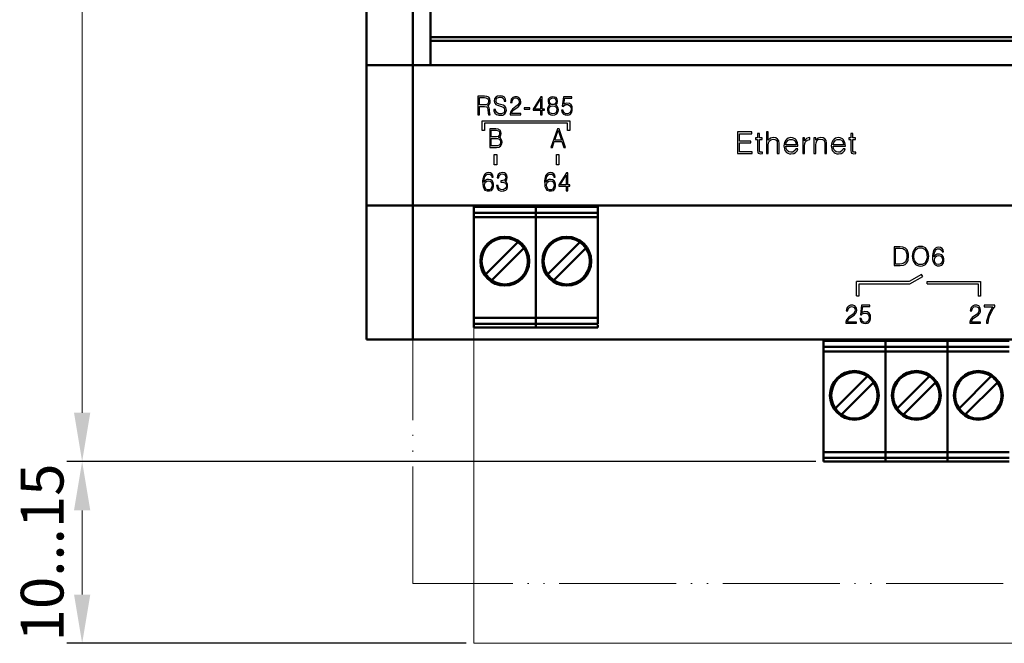
# Model space of a CAD drawing. Units: millimetres. Extents: x -174 to 659, y 0 to 420.
# Drawn here: x 212 to 293, y 132 to 183 of the extents above; entities that cross this region are included whole.
import ezdxf
from ezdxf.lldxf.tags import DXFTag

# ---------------------------------------------------------------- set-up
doc = ezdxf.new("R2010")
doc.units = ezdxf.units.MM
doc.linetypes.add('ACAD_ISO05W100', pattern=[33, 24, -3, 0, -3, 0, -3])
doc.layers.get('0').update_dxf_attribs({"color": 47})
for name, color, linetype, lineweight in [('help', 4, 'New Line1', 15), ('main', 5, 'Continuous', 50), ('РАЗМЕРЫ', 7, 'Continuous', 25)]:
    doc.layers.add(name, color=color, linetype=linetype, lineweight=lineweight)
doc.layers.add('MARK', color=7, linetype='Continuous')
doc.styles.add('GOST', font='GOST.shx', dxfattribs={"width": 0.8, "oblique": 15})
tags = doc.linetypes.add('New Line1', pattern=[0.8, 0.5, -0.3]).pattern_tags.tags
tags[6:7] = [DXFTag(74, 4), DXFTag(75, 0), DXFTag(340, '0'), DXFTag(46, 1.0), DXFTag(50, 0.0), DXFTag(44, 0.0), DXFTag(45, 0.0)]
tags[4:5] = [DXFTag(74, 4), DXFTag(75, 0), DXFTag(340, '0'), DXFTag(46, 1.0), DXFTag(50, 0.0), DXFTag(44, 0.0), DXFTag(45, 0.0)]
doc.dimstyles.new('ISO-25', dxfattribs={"dimtxt": 3.5, "dimasz": 4, "dimexe": 1.25, "dimexo": 0.625, "dimgap": 1, "dimtad": 1, "dimdec": 1, "dimrnd": 0.5, "dimtxsty": 'GOST', "dimcen": 2.5, "dimadec": 0, "dimazin": 2, "dimtfac": 1, "dimtdec": 1, "dimtmove": 0, "dimatfit": 1, "dimfxl": 1, "dimlwd": 20, "dimarcsym": 0})

# ---------------------------------------------------------------- blocks, each defined once
blk = doc.blocks.new('A$C32DC6849')
at = {"layer": 'MARK'}
for p, q in [((9.224, 17.988), (16.424, 17.988)), ((9.224, 17.189), (9.224, 17.988)), ((16.224, 17.788), (9.424, 17.788)), ((9.424, 17.788), (9.424, 17.189)), ((16.224, 17.188), (16.224, 17.788)), ((16.424, 17.988), (16.424, 17.188)), ((9.424, 17.189), (9.224, 17.189)), ((16.424, 17.188), (16.224, 17.188))]:
    blk.add_line(p, q, dxfattribs=at)
for points in [[(9.01, 19.171), (9.424, 19.171), (9.584, 19.145), (9.664, 19.065), (9.704, 18.905), (9.717, 18.611), (9.744, 18.478), (9.89, 18.491), (9.85, 18.585), (9.837, 18.811), (9.837, 18.945), (9.81, 19.065), (9.757, 19.158), (9.664, 19.225), (9.77, 19.291), (9.837, 19.371), (9.877, 19.478), (9.89, 19.611), (9.864, 19.798), (9.77, 19.918), (9.624, 19.984), (9.424, 20.011), (8.877, 20.011), (8.877, 18.478), (9.01, 18.478), (9.01, 19.171)], [(9.01, 19.891), (9.424, 19.891), (9.544, 19.878), (9.704, 19.798), (9.757, 19.678), (9.757, 19.531), (9.664, 19.358), (9.557, 19.305), (9.41, 19.291), (9.01, 19.291), (9.01, 19.891)], [(10.204, 18.931), (10.204, 18.811), (10.284, 18.625), (10.417, 18.505), (10.604, 18.451), (10.817, 18.451), (10.924, 18.465), (11.084, 18.558), (11.177, 18.691), (11.217, 18.878), (11.177, 19.078), (11.084, 19.198), (10.951, 19.265), (10.631, 19.358), (10.444, 19.451), (10.377, 19.558), (10.377, 19.745), (10.444, 19.838), (10.617, 19.931), (10.831, 19.918), (10.951, 19.851), (11.044, 19.678), (11.044, 19.598), (11.177, 19.598), (11.151, 19.771), (11.057, 19.918), (10.911, 20.011), (10.711, 20.051), (10.497, 20.011), (10.35, 19.931), (10.257, 19.798), (10.23, 19.638), (10.27, 19.451), (10.364, 19.331), (10.497, 19.265), (10.817, 19.171), (11.004, 19.078), (11.071, 18.958), (11.071, 18.758), (11.004, 18.651), (10.817, 18.558), (10.577, 18.571), (10.404, 18.691), (10.337, 18.838), (10.324, 18.931), (10.204, 18.931)], [(11.691, 19.491), (11.704, 19.625), (11.771, 19.758), (11.864, 19.838), (11.984, 19.864), (12.104, 19.838), (12.197, 19.785), (12.251, 19.691), (12.277, 19.558), (12.264, 19.438), (12.144, 19.265), (11.731, 18.958), (11.571, 18.758), (11.517, 18.571), (11.517, 18.478), (12.397, 18.478), (12.397, 18.585), (11.651, 18.585), (11.704, 18.758), (11.824, 18.891), (12.197, 19.145), (12.344, 19.318), (12.397, 19.425), (12.411, 19.558), (12.384, 19.718), (12.251, 19.904), (12.091, 19.958), (11.904, 19.958), (11.744, 19.891), (11.624, 19.771), (11.571, 19.598), (11.557, 19.491), (11.691, 19.491)], [(14.037, 19.958), (13.411, 18.958), (13.411, 18.851), (14.024, 18.851), (14.024, 18.478), (14.144, 18.478), (14.144, 18.851), (14.331, 18.851), (14.331, 18.958), (14.144, 18.958), (14.144, 19.958), (14.037, 19.958)], [(14.024, 19.758), (14.024, 18.958), (13.531, 18.958), (14.024, 19.758)], [(14.818, 19.278), (14.711, 19.211), (14.644, 19.131), (14.591, 19.011), (14.577, 18.891), (14.617, 18.691), (14.711, 18.558), (14.858, 18.478), (15.004, 18.451), (15.204, 18.478), (15.351, 18.571), (15.444, 18.705), (15.484, 18.905), (15.471, 19.025), (15.351, 19.211), (15.244, 19.265), (15.378, 19.411), (15.418, 19.611), (15.378, 19.771), (15.298, 19.891), (15.164, 19.944), (15.018, 19.971), (14.871, 19.944), (14.751, 19.864), (14.658, 19.758), (14.631, 19.611), (14.671, 19.411), (14.818, 19.278)], [(15.031, 19.864), (15.151, 19.851), (15.231, 19.798), (15.284, 19.718), (15.298, 19.625), (15.284, 19.478), (15.231, 19.385), (15.138, 19.331), (14.924, 19.331), (14.831, 19.385), (14.778, 19.465), (14.751, 19.585), (14.764, 19.705), (14.831, 19.798), (14.911, 19.851), (15.031, 19.864)], [(15.891, 19.958), (15.784, 19.185), (15.891, 19.171), (15.944, 19.251), (16.091, 19.318), (16.251, 19.318), (16.318, 19.305), (16.424, 19.225), (16.491, 19.105), (16.518, 18.945), (16.491, 18.798), (16.438, 18.665), (16.264, 18.558), (16.078, 18.571), (15.971, 18.638), (15.904, 18.731), (15.864, 18.865), (15.744, 18.865), (15.784, 18.665), (15.891, 18.545), (16.038, 18.478), (16.211, 18.451), (16.371, 18.478), (16.451, 18.518), (16.558, 18.651), (16.624, 18.838), (16.624, 19.051), (16.611, 19.158), (16.518, 19.305), (16.384, 19.411), (16.131, 19.438), (15.984, 19.385), (15.918, 19.345), (15.998, 19.851), (16.571, 19.851), (16.571, 19.958), (15.891, 19.958)], [(12.671, 19.065), (12.671, 18.945), (13.151, 18.945), (13.151, 19.065), (12.671, 19.065)], [(15.031, 19.211), (15.164, 19.198), (15.271, 19.131), (15.364, 18.971), (15.338, 18.758), (15.271, 18.651), (15.164, 18.585), (14.964, 18.558), (14.791, 18.651), (14.724, 18.758), (14.698, 18.971), (14.791, 19.131), (14.898, 19.198), (15.031, 19.211)], [(9.851, 15.812), (10.411, 15.812), (10.598, 15.839), (10.731, 15.905), (10.824, 16.039), (10.865, 16.239), (10.851, 16.385), (10.798, 16.492), (10.704, 16.585), (10.584, 16.625), (10.664, 16.652), (10.731, 16.719), (10.798, 16.959), (10.744, 17.185), (10.558, 17.319), (10.344, 17.345), (9.851, 17.345), (9.851, 15.812)], [(9.984, 17.225), (10.384, 17.225), (10.584, 17.172), (10.651, 17.079), (10.664, 16.959), (10.651, 16.839), (10.544, 16.705), (10.398, 16.665), (9.984, 16.665), (9.984, 17.225)], [(15.4, 17.332), (14.854, 15.812), (14.987, 15.812), (15.147, 16.292), (15.774, 16.292), (15.934, 15.812), (16.067, 15.812), (15.547, 17.332), (15.4, 17.332)], [(15.467, 17.212), (15.734, 16.412), (15.187, 16.412), (15.467, 17.212)], [(9.984, 16.545), (10.331, 16.545), (10.491, 16.532), (10.624, 16.492), (10.704, 16.399), (10.731, 16.239), (10.704, 16.079), (10.624, 15.985), (10.504, 15.945), (10.318, 15.932), (9.984, 15.932), (9.984, 16.545)], [(10.23, 14.37), (10.23, 15.22)], [(10.23, 15.22), (10.43, 15.22)], [(10.43, 15.22), (10.43, 14.37)], [(15.32, 14.37), (15.32, 15.22)], [(15.32, 15.22), (15.52, 15.22)], [(15.52, 15.22), (15.52, 14.37)], [(10.144, 13.383), (10.104, 13.543), (10.024, 13.65), (9.904, 13.717), (9.758, 13.743), (9.624, 13.717), (9.504, 13.663), (9.424, 13.583), (9.358, 13.477), (9.291, 13.21), (9.264, 13.077), (9.278, 12.757), (9.304, 12.597), (9.398, 12.383), (9.464, 12.303), (9.638, 12.237), (9.838, 12.237), (9.998, 12.29), (10.104, 12.423), (10.158, 12.597), (10.158, 12.81), (10.104, 12.983), (10.064, 13.063), (9.931, 13.157), (9.744, 13.183), (9.611, 13.17), (9.518, 13.117), (9.384, 12.957), (9.398, 13.183), (9.451, 13.397), (9.571, 13.57), (9.651, 13.623), (9.864, 13.623), (9.944, 13.57), (9.998, 13.49), (10.024, 13.383), (10.144, 13.383)], [(10.43, 14.37), (10.23, 14.37)], [(10.591, 13.317), (10.604, 13.437), (10.671, 13.543), (10.764, 13.61), (10.884, 13.637), (10.991, 13.623), (11.084, 13.57), (11.138, 13.49), (11.164, 13.29), (11.098, 13.17), (11.058, 13.13), (10.938, 13.09), (10.778, 13.077), (10.778, 12.97), (10.951, 12.957), (11.151, 12.877), (11.204, 12.757), (11.218, 12.663), (11.191, 12.543), (11.124, 12.437), (10.951, 12.33), (10.751, 12.357), (10.644, 12.423), (10.578, 12.53), (10.551, 12.677), (10.418, 12.677), (10.471, 12.463), (10.564, 12.317), (10.698, 12.25), (10.791, 12.223), (11.004, 12.237), (11.164, 12.303), (11.271, 12.423), (11.324, 12.583), (11.324, 12.783), (11.218, 12.97), (11.098, 13.037), (11.244, 13.17), (11.284, 13.383), (11.258, 13.543), (11.178, 13.65), (11.058, 13.717), (10.898, 13.743), (10.684, 13.703), (10.551, 13.597), (10.484, 13.45), (10.471, 13.317), (10.591, 13.317)], [(15.224, 13.383), (15.184, 13.543), (15.104, 13.65), (14.984, 13.717), (14.838, 13.743), (14.704, 13.717), (14.584, 13.663), (14.504, 13.583), (14.438, 13.477), (14.371, 13.21), (14.344, 13.077), (14.358, 12.757), (14.384, 12.597), (14.478, 12.383), (14.544, 12.303), (14.718, 12.237), (14.918, 12.237), (15.078, 12.29), (15.184, 12.423), (15.238, 12.597), (15.238, 12.81), (15.184, 12.983), (15.144, 13.063), (15.011, 13.157), (14.824, 13.183), (14.691, 13.17), (14.598, 13.117), (14.464, 12.957), (14.478, 13.183), (14.531, 13.397), (14.651, 13.57), (14.731, 13.623), (14.944, 13.623), (15.024, 13.57), (15.078, 13.49), (15.104, 13.383), (15.224, 13.383)], [(15.52, 14.37), (15.32, 14.37)], [(16.138, 13.73), (15.511, 12.73), (15.511, 12.623), (16.124, 12.623), (16.124, 12.25), (16.244, 12.25), (16.244, 12.623), (16.431, 12.623), (16.431, 12.73), (16.244, 12.73), (16.244, 13.73), (16.138, 13.73)], [(9.744, 13.077), (9.878, 13.05), (9.971, 12.983), (10.038, 12.863), (10.051, 12.703), (10.038, 12.57), (9.944, 12.397), (9.824, 12.343), (9.664, 12.343), (9.544, 12.397), (9.451, 12.57), (9.438, 12.703), (9.451, 12.85), (9.518, 12.97), (9.611, 13.05), (9.744, 13.077)], [(14.824, 13.077), (14.958, 13.05), (15.051, 12.983), (15.118, 12.863), (15.131, 12.703), (15.118, 12.57), (15.024, 12.397), (14.904, 12.343), (14.744, 12.343), (14.624, 12.397), (14.531, 12.57), (14.518, 12.703), (14.531, 12.85), (14.598, 12.97), (14.691, 13.05), (14.824, 13.077)], [(16.124, 13.53), (16.124, 12.73), (15.631, 12.73), (16.124, 13.53)]]:
    blk.add_lwpolyline(points, dxfattribs=at)
blk = doc.blocks.new('*D330')
at = {"layer": 'Defpoints', "color": 0}
for p in [(277.697, 147.239), (216.934, 132.339), (249.041, 132.339)]:
    blk.add_point(p, dxfattribs=at)
at = {"layer": 'РАЗМЕРЫ', "color": 0, "lineweight": -2}
for p, q in [((277.072, 147.239), (215.684, 147.239)), ((248.416, 132.339), (215.684, 132.339))]:
    blk.add_line(p, q, dxfattribs=at)
at = {"layer": 'РАЗМЕРЫ', "color": 0, "lineweight": 20}
blk.add_line((216.934, 143.239), (216.934, 136.339), dxfattribs=at)
at = {"layer": 'РАЗМЕРЫ', "color": 0}
for points in [[(217.601, 143.239), (216.267, 143.239), (216.934, 147.239)], [(216.267, 136.339), (217.601, 136.339), (216.934, 132.339)]]:
    blk.add_solid(points, dxfattribs=at)
at = {"layer": 'РАЗМЕРЫ', "color": 0, "ltscale": 0.4, "insert": (214.111, 139.789), "char_height": 3.5, "attachment_point": 5, "rotation": 90, "style": 'GOST'}
blk.add_mtext('10...15', dxfattribs=at)
blk = doc.blocks.new('*D331')
at = {"layer": 'Defpoints', "color": 0}
for p in [(247.437, 257.239), (216.934, 147.239), (277.697, 147.239)]:
    blk.add_point(p, dxfattribs=at)
at = {"layer": 'РАЗМЕРЫ', "color": 0, "lineweight": -2}
for p, q in [((246.812, 257.239), (215.684, 257.239)), ((277.072, 147.239), (215.684, 147.239))]:
    blk.add_line(p, q, dxfattribs=at)
at = {"layer": 'РАЗМЕРЫ', "color": 0, "lineweight": 20}
blk.add_line((216.934, 253.239), (216.934, 151.239), dxfattribs=at)
at = {"layer": 'РАЗМЕРЫ', "color": 0}
for points in [[(217.601, 253.239), (216.267, 253.239), (216.934, 257.239)], [(216.267, 151.239), (217.601, 151.239), (216.934, 147.239)]]:
    blk.add_solid(points, dxfattribs=at)
at = {"layer": 'РАЗМЕРЫ', "color": 0, "ltscale": 0.4, "insert": (214.184, 202.239), "char_height": 3.5, "attachment_point": 5, "rotation": 90, "style": 'GOST'}
blk.add_mtext('110', dxfattribs=at)

msp = doc.modelspace()

# ---------------------------------------------------------------- linework, layer by layer
at = {"layer": 'help', "ltscale": 5}
for p in [(249.041, 168.239), (359.441, 132.339)]:
    msp.add_line(p, (249.041, 132.339), dxfattribs=at)
at = {"layer": 'help', "linetype": 'ACAD_ISO05W100', "ltscale": 0.4}
for p, q in [((244.041, 137.239), (244.041, 157.239)), ((359.441, 137.239), (244.041, 137.239))]:
    msp.add_line(p, q, dxfattribs=at)
at = {"layer": 'main'}
for p, q in [((240.241, 179.739), (240.241, 187.01)), ((244.041, 185.139), (244.041, 179.739)), ((245.491, 185.139), (245.491, 179.739)), ((357.696, 182.039), (245.491, 182.039)), ((245.491, 181.739), (357.591, 181.739)), ((244.041, 179.739), (240.241, 179.739)), ((240.241, 168.239), (240.241, 179.739)), ((245.491, 179.739), (244.041, 179.739)), ((244.041, 179.739), (244.041, 168.239)), ((245.491, 179.739), (357.991, 179.739)), ((244.041, 168.239), (240.241, 168.239)), ((240.241, 157.239), (240.241, 168.239)), ((359.441, 168.239), (244.041, 168.239)), ((244.041, 168.239), (244.041, 157.239)), ((249.041, 168.239), (249.041, 168.139)), ((250.326, 168.139), (249.041, 168.139)), ((249.041, 168.139), (249.041, 167.639)), ((250.326, 168.139), (250.326, 168.239)), ((252.836, 168.139), (250.326, 168.139)), ((252.836, 168.139), (252.836, 168.239)), ((254.121, 168.139), (252.836, 168.139)), ((254.121, 168.239), (254.121, 168.139)), ((254.121, 168.139), (254.121, 167.639)), ((255.406, 168.139), (254.121, 168.139)), ((255.406, 168.139), (255.406, 168.239)), ((257.916, 168.139), (255.406, 168.139)), ((257.916, 168.139), (257.916, 168.239)), ((259.201, 168.139), (257.916, 168.139)), ((259.201, 168.239), (259.201, 168.139)), ((259.201, 168.139), (259.201, 167.639)), ((254.121, 167.639), (249.041, 167.639)), ((249.041, 167.639), (249.041, 167.269)), ((254.121, 167.269), (249.041, 167.269)), ((249.041, 167.269), (249.041, 166.669)), ((254.121, 167.639), (254.121, 167.269)), ((259.201, 167.639), (254.121, 167.639)), ((254.121, 167.269), (254.121, 166.669)), ((259.201, 167.269), (254.121, 167.269)), ((259.201, 167.639), (259.201, 167.269)), ((259.201, 167.269), (259.201, 166.669)), ((249.041, 166.669), (249.041, 159.244)), ((254.121, 166.669), (254.121, 159.244)), ((259.201, 166.669), (259.201, 159.244)), ((252.648, 165.231), (250.019, 162.603)), ((250.514, 162.108), (253.143, 164.736)), ((257.728, 165.231), (255.099, 162.603)), ((255.594, 162.108), (258.223, 164.736)), ((249.041, 159.244), (249.041, 159.044)), ((249.041, 159.044), (249.041, 159.019)), ((254.121, 159.019), (249.041, 159.019)), ((249.041, 159.019), (249.041, 158.539)), ((254.121, 159.244), (254.121, 159.044)), ((254.121, 159.044), (254.121, 159.019)), ((254.121, 159.019), (254.121, 158.539)), ((259.201, 159.019), (254.121, 159.019)), ((259.201, 159.244), (259.201, 159.044)), ((259.201, 159.019), (259.201, 158.539)), ((254.121, 158.539), (249.041, 158.539)), ((249.041, 158.539), (249.041, 158.439)), ((249.041, 158.439), (249.041, 158.239)), ((254.121, 158.239), (249.041, 158.239)), ((254.121, 158.539), (254.121, 158.439)), ((259.201, 158.539), (254.121, 158.539)), ((254.121, 158.439), (254.121, 158.239)), ((259.201, 158.239), (254.121, 158.239)), ((259.201, 158.439), (259.201, 158.239)), ((244.041, 157.239), (240.241, 157.239)), ((359.441, 157.239), (244.041, 157.239)), ((277.697, 157.239), (277.697, 157.139)), ((278.982, 157.139), (277.697, 157.139)), ((277.697, 157.139), (277.697, 156.639)), ((282.777, 156.639), (277.697, 156.639)), ((277.697, 156.639), (277.697, 156.269)), ((278.982, 157.139), (278.982, 157.239)), ((281.492, 157.139), (278.982, 157.139)), ((281.492, 157.139), (281.492, 157.239)), ((282.777, 157.139), (281.492, 157.139)), ((282.777, 157.239), (282.777, 157.139)), ((282.777, 157.139), (282.777, 156.639)), ((284.062, 157.139), (282.777, 157.139)), ((282.777, 156.639), (282.777, 156.269)), ((287.857, 156.639), (282.777, 156.639)), ((284.062, 157.139), (284.062, 157.239)), ((286.572, 157.139), (284.062, 157.139)), ((286.572, 157.139), (286.572, 157.239)), ((287.857, 157.139), (286.572, 157.139)), ((287.857, 157.239), (287.857, 157.139)), ((289.142, 157.139), (287.857, 157.139)), ((287.857, 157.139), (287.857, 156.639)), ((292.937, 156.639), (287.857, 156.639)), ((287.857, 156.639), (287.857, 156.269)), ((289.142, 157.139), (289.142, 157.239)), ((291.652, 157.139), (289.142, 157.139)), ((291.652, 157.139), (291.652, 157.239)), ((292.937, 157.139), (291.652, 157.139)), ((282.777, 156.269), (277.697, 156.269)), ((277.697, 156.269), (277.697, 155.669)), ((282.777, 156.269), (282.777, 155.669)), ((287.857, 156.269), (282.777, 156.269)), ((292.937, 156.269), (287.857, 156.269)), ((287.857, 156.269), (287.857, 155.669)), ((277.697, 155.669), (277.697, 148.244)), ((282.777, 155.669), (282.777, 148.244)), ((287.857, 155.669), (287.857, 148.244)), ((281.303, 154.231), (278.675, 151.603)), ((286.383, 154.231), (283.755, 151.603)), ((291.463, 154.231), (288.835, 151.603)), ((279.17, 151.108), (281.798, 153.736)), ((284.25, 151.108), (286.878, 153.736)), ((289.33, 151.108), (291.958, 153.736)), ((277.697, 148.244), (277.697, 148.044)), ((277.697, 148.044), (277.697, 148.019)), ((282.777, 148.019), (277.697, 148.019)), ((277.697, 148.019), (277.697, 147.539)), ((282.777, 148.244), (282.777, 148.044)), ((282.777, 148.044), (282.777, 148.019)), ((282.777, 148.019), (282.777, 147.539)), ((287.857, 148.019), (282.777, 148.019)), ((287.857, 148.244), (287.857, 148.044)), ((287.857, 148.044), (287.857, 148.019)), ((292.937, 148.019), (287.857, 148.019)), ((287.857, 148.019), (287.857, 147.539)), ((282.777, 147.539), (277.697, 147.539)), ((277.697, 147.539), (277.697, 147.439)), ((277.697, 147.439), (277.697, 147.239)), ((282.777, 147.239), (277.697, 147.239)), ((282.777, 147.539), (282.777, 147.439)), ((287.857, 147.539), (282.777, 147.539)), ((282.777, 147.439), (282.777, 147.239)), ((287.857, 147.239), (282.777, 147.239)), ((292.937, 147.539), (287.857, 147.539)), ((287.857, 147.539), (287.857, 147.439)), ((287.857, 147.439), (287.857, 147.239)), ((292.937, 147.239), (287.857, 147.239))]:
    msp.add_line(p, q, dxfattribs=at)
for centre, radius in [((251.581, 163.669), 2), ((251.581, 163.669), 1.9), ((256.661, 163.669), 2), ((256.661, 163.669), 1.9), ((280.237, 152.669), 2), ((280.237, 152.669), 1.9), ((285.317, 152.669), 2), ((285.317, 152.669), 1.9), ((290.397, 152.669), 2), ((290.397, 152.669), 1.9)]:
    msp.add_circle(centre, radius, dxfattribs=at)
for centre, start, end in [((251.581, 163.669), 34.33655, 55.66345), ((256.661, 163.669), 34.33655, 55.66345), ((251.581, 163.669), 214.33655, 235.66345), ((256.661, 163.669), 214.33655, 235.66345), ((280.237, 152.669), 34.33655, 55.66345), ((285.317, 152.669), 34.33655, 55.66345), ((290.397, 152.669), 34.33655, 55.66345), ((280.237, 152.669), 214.33655, 235.66345), ((285.317, 152.669), 214.33655, 235.66345), ((290.397, 152.669), 214.33655, 235.66345)]:
    msp.add_arc(centre, 1.891, start, end, dxfattribs=at)
at = {"layer": 'MARK'}
for points in [[(270.655, 174.273), (270.655, 172.499), (271.868, 172.499), (271.868, 172.646), (270.828, 172.646), (270.828, 173.366), (271.748, 173.366), (271.748, 173.513), (270.828, 173.513), (270.828, 174.126), (271.841, 174.126), (271.841, 174.273), (270.655, 174.273)], [(272.701, 172.619), (272.501, 172.619), (272.448, 172.699), (272.448, 173.659), (272.688, 173.659), (272.688, 173.779), (272.448, 173.779), (272.448, 174.139), (272.301, 174.139), (272.301, 173.779), (272.128, 173.779), (272.128, 173.659), (272.301, 173.659), (272.301, 172.726), (272.315, 172.606), (272.355, 172.526), (272.528, 172.473), (272.701, 172.499), (272.701, 172.619)], [(273.181, 174.273), (273.035, 174.273), (273.035, 172.499), (273.181, 172.499), (273.181, 173.193), (273.208, 173.379), (273.275, 173.526), (273.395, 173.633), (273.581, 173.673), (273.728, 173.646), (273.835, 173.593), (273.901, 173.486), (273.915, 173.326), (273.915, 172.499), (274.061, 172.499), (274.061, 173.326), (274.035, 173.539), (273.941, 173.686), (273.795, 173.779), (273.608, 173.806), (273.475, 173.793), (273.368, 173.753), (273.181, 173.593), (273.181, 174.273)], [(275.615, 173.099), (275.575, 173.406), (275.468, 173.619), (275.388, 173.699), (275.175, 173.793), (275.041, 173.806), (274.921, 173.793), (274.801, 173.753), (274.695, 173.686), (274.615, 173.606), (274.495, 173.393), (274.455, 173.126), (274.495, 172.873), (274.535, 172.753), (274.681, 172.579), (274.775, 172.526), (274.908, 172.486), (275.041, 172.473), (275.268, 172.499), (275.415, 172.593), (275.535, 172.726), (275.601, 172.886), (275.441, 172.886), (275.388, 172.766), (275.188, 172.619), (275.041, 172.606), (274.855, 172.646), (274.721, 172.753), (274.641, 172.913), (274.615, 173.099), (275.615, 173.099)], [(274.615, 173.219), (274.655, 173.393), (274.801, 173.593), (274.948, 173.659), (275.148, 173.659), (275.295, 173.593), (275.348, 173.539), (275.428, 173.393), (275.455, 173.219), (274.615, 173.219)], [(276.155, 173.779), (276.008, 173.779), (276.008, 172.499), (276.155, 172.499), (276.155, 173.126), (276.168, 173.326), (276.235, 173.486), (276.368, 173.606), (276.581, 173.646), (276.581, 173.806), (276.435, 173.793), (276.315, 173.739), (276.235, 173.659), (276.155, 173.539), (276.155, 173.779)], [(277.068, 173.779), (276.921, 173.779), (276.921, 172.499), (277.068, 172.499), (277.068, 173.206), (277.095, 173.379), (277.161, 173.526), (277.281, 173.646), (277.468, 173.686), (277.615, 173.659), (277.721, 173.593), (277.788, 173.486), (277.801, 173.339), (277.801, 172.499), (277.948, 172.499), (277.948, 173.339), (277.921, 173.553), (277.828, 173.699), (277.681, 173.779), (277.495, 173.819), (277.255, 173.753), (277.068, 173.593), (277.068, 173.779)], [(279.501, 173.099), (279.461, 173.406), (279.355, 173.619), (279.275, 173.699), (279.061, 173.793), (278.928, 173.806), (278.808, 173.793), (278.688, 173.753), (278.581, 173.686), (278.501, 173.606), (278.381, 173.393), (278.341, 173.126), (278.381, 172.873), (278.421, 172.753), (278.568, 172.579), (278.661, 172.526), (278.795, 172.486), (278.928, 172.473), (279.155, 172.499), (279.301, 172.593), (279.421, 172.726), (279.488, 172.886), (279.328, 172.886), (279.275, 172.766), (279.075, 172.619), (278.928, 172.606), (278.741, 172.646), (278.608, 172.753), (278.528, 172.913), (278.501, 173.099), (279.501, 173.099)], [(278.501, 173.219), (278.541, 173.393), (278.688, 173.593), (278.835, 173.659), (279.035, 173.659), (279.181, 173.593), (279.235, 173.539), (279.315, 173.393), (279.341, 173.219), (278.501, 173.219)], [(280.355, 172.619), (280.155, 172.619), (280.101, 172.699), (280.101, 173.659), (280.341, 173.659), (280.341, 173.779), (280.101, 173.779), (280.101, 174.139), (279.955, 174.139), (279.955, 173.779), (279.781, 173.779), (279.781, 173.659), (279.955, 173.659), (279.955, 172.726), (279.968, 172.606), (280.008, 172.526), (280.181, 172.473), (280.355, 172.499), (280.355, 172.619)], [(283.487, 163.314), (283.98, 163.314), (284.26, 163.354), (284.393, 163.408), (284.5, 163.501), (284.58, 163.621), (284.633, 163.768), (284.673, 164.088), (284.66, 164.248), (284.62, 164.434), (284.553, 164.608), (284.433, 164.741), (284.22, 164.834), (283.98, 164.848), (283.487, 164.848), (283.487, 163.314)], [(283.62, 164.728), (283.953, 164.728), (284.22, 164.701), (284.353, 164.621), (284.42, 164.568), (284.487, 164.421), (284.527, 164.248), (284.54, 164.088), (284.527, 163.914), (284.487, 163.754), (284.42, 163.608), (284.3, 163.501), (284.127, 163.448), (283.953, 163.434), (283.62, 163.434), (283.62, 164.728)], [(284.987, 164.074), (285.027, 163.768), (285.08, 163.634), (285.253, 163.408), (285.36, 163.341), (285.507, 163.288), (285.653, 163.274), (285.813, 163.288), (285.96, 163.341), (286.067, 163.408), (286.24, 163.634), (286.293, 163.768), (286.333, 164.074), (286.293, 164.394), (286.24, 164.528), (286.067, 164.754), (285.813, 164.874), (285.653, 164.888), (285.493, 164.874), (285.36, 164.821), (285.253, 164.754), (285.08, 164.528), (285.027, 164.394), (284.987, 164.074)], [(285.667, 163.394), (285.533, 163.408), (285.413, 163.448), (285.32, 163.514), (285.187, 163.701), (285.147, 163.821), (285.12, 164.074), (285.147, 164.341), (285.253, 164.554), (285.32, 164.648), (285.413, 164.714), (285.52, 164.754), (285.653, 164.768), (285.773, 164.754), (285.973, 164.661), (286.12, 164.488), (286.187, 164.234), (286.2, 163.941), (286.133, 163.701), (286, 163.514), (285.907, 163.448), (285.787, 163.408), (285.667, 163.394)], [(287.547, 164.448), (287.507, 164.608), (287.427, 164.714), (287.307, 164.781), (287.147, 164.808), (287, 164.781), (286.893, 164.728), (286.8, 164.648), (286.733, 164.541), (286.667, 164.274), (286.64, 164.141), (286.653, 163.821), (286.68, 163.661), (286.773, 163.448), (286.853, 163.368), (287.027, 163.301), (287.227, 163.301), (287.4, 163.354), (287.507, 163.488), (287.56, 163.661), (287.56, 163.874), (287.507, 164.048), (287.4, 164.181), (287.227, 164.234), (287.133, 164.248), (287, 164.234), (286.893, 164.181), (286.76, 164.021), (286.8, 164.354), (286.88, 164.554), (286.947, 164.634), (287.04, 164.688), (287.253, 164.688), (287.4, 164.554), (287.427, 164.448), (287.547, 164.448)], [(287.133, 164.141), (287.267, 164.114), (287.373, 164.048), (287.44, 163.928), (287.453, 163.768), (287.44, 163.634), (287.387, 163.514), (287.28, 163.421), (287.133, 163.394), (286.973, 163.421), (286.88, 163.514), (286.813, 163.634), (286.8, 163.768), (286.827, 163.914), (286.88, 164.034), (286.987, 164.114), (287.133, 164.141)], [(285.748, 162.586), (284.731, 162.009)], [(284.783, 161.809), (285.846, 162.412)], [(285.846, 162.412), (285.748, 162.586)], [(280.42, 160.829), (280.42, 162.009)], [(284.731, 162.009), (280.424, 162.007)], [(280.62, 161.809), (284.783, 161.809)], [(280.62, 160.829), (280.62, 161.809)], [(286.2, 162.009), (290.58, 162.009)], [(286.2, 161.809), (286.2, 162.009)], [(286.2, 161.809), (290.38, 161.809)], [(290.38, 161.809), (290.38, 160.809)], [(290.58, 162.009), (290.58, 160.809)], [(280.42, 160.829), (280.62, 160.829)], [(290.58, 160.809), (290.38, 160.809)], [(279.705, 159.591), (279.719, 159.724), (279.785, 159.857), (279.879, 159.937), (279.998, 159.964), (280.118, 159.937), (280.212, 159.884), (280.265, 159.791), (280.292, 159.657), (280.278, 159.537), (280.158, 159.364), (279.745, 159.057), (279.585, 158.857), (279.532, 158.671), (279.532, 158.577), (280.412, 158.577), (280.412, 158.684), (279.665, 158.684), (279.719, 158.857), (279.839, 158.991), (280.212, 159.244), (280.358, 159.417), (280.412, 159.524), (280.425, 159.657), (280.398, 159.817), (280.265, 160.004), (280.105, 160.057), (279.919, 160.057), (279.759, 159.991), (279.639, 159.871), (279.585, 159.697), (279.572, 159.591), (279.705, 159.591)], [(280.832, 160.057), (280.725, 159.284), (280.832, 159.271), (280.885, 159.351), (281.032, 159.417), (281.192, 159.417), (281.258, 159.404), (281.365, 159.324), (281.432, 159.204), (281.458, 159.044), (281.432, 158.897), (281.378, 158.764), (281.205, 158.657), (281.018, 158.671), (280.912, 158.737), (280.845, 158.831), (280.805, 158.964), (280.685, 158.964), (280.725, 158.764), (280.832, 158.644), (280.978, 158.577), (281.152, 158.551), (281.312, 158.577), (281.392, 158.617), (281.498, 158.751), (281.565, 158.937), (281.565, 159.151), (281.552, 159.257), (281.458, 159.404), (281.325, 159.511), (281.072, 159.537), (280.925, 159.484), (280.858, 159.444), (280.938, 159.951), (281.512, 159.951), (281.512, 160.057), (280.832, 160.057)], [(289.865, 159.591), (289.879, 159.724), (289.945, 159.857), (290.039, 159.937), (290.158, 159.964), (290.278, 159.937), (290.372, 159.884), (290.425, 159.791), (290.452, 159.657), (290.438, 159.537), (290.318, 159.364), (289.905, 159.057), (289.745, 158.857), (289.692, 158.671), (289.692, 158.577), (290.572, 158.577), (290.572, 158.684), (289.825, 158.684), (289.879, 158.857), (289.999, 158.991), (290.372, 159.244), (290.518, 159.417), (290.572, 159.524), (290.585, 159.657), (290.558, 159.817), (290.425, 160.004), (290.265, 160.057), (290.079, 160.057), (289.919, 159.991), (289.799, 159.871), (289.745, 159.697), (289.732, 159.591), (289.865, 159.591)], [(290.885, 159.924), (291.592, 159.924), (291.405, 159.631), (291.232, 159.284), (291.112, 158.924), (291.072, 158.751), (291.058, 158.577), (291.192, 158.577), (291.232, 158.844), (291.325, 159.177), (291.498, 159.551), (291.605, 159.751), (291.738, 159.937), (291.738, 160.057), (290.885, 160.057), (290.885, 159.924)]]:
    msp.add_lwpolyline(points, dxfattribs=at)

# ---------------------------------------------------------------- block references
at = {"color": 7, "linetype": 'Continuous'}
msp.add_blockref('A$C32DC6849', (240.491, 157.189), dxfattribs=at)

# ---------------------------------------------------------------- dimensions: what is measured, and where the dimension line sits
at = {"layer": 'РАЗМЕРЫ'}
dim = msp.add_linear_dim(base=(216.934, 147.239), p1=(247.437, 257.239), p2=(277.697, 147.239), angle=90, dimstyle='ISO-25', override={"dimtxt": 3.5, "dimlfac": 1, "dimtxsty": 'GOST', "dimsah": 1, "dimtolj": 0}, dxfattribs=at)
dim.commit()
dim.dimension.update_dxf_attribs({"geometry": '*D331', "text_midpoint": (214.184, 202.239)})
dim = msp.add_linear_dim(base=(216.934, 132.339), p1=(277.697, 147.239), p2=(249.041, 132.339), angle=90, text='10...15', dimstyle='ISO-25', override={"dimtxt": 3.5, "dimlfac": 1, "dimtxsty": 'GOST', "dimsah": 1, "dimtolj": 0}, dxfattribs=at)
dim.commit()
dim.dimension.update_dxf_attribs({"geometry": '*D330', "text_midpoint": (214.111, 139.789)})

doc.saveas('drawing.dxf')
